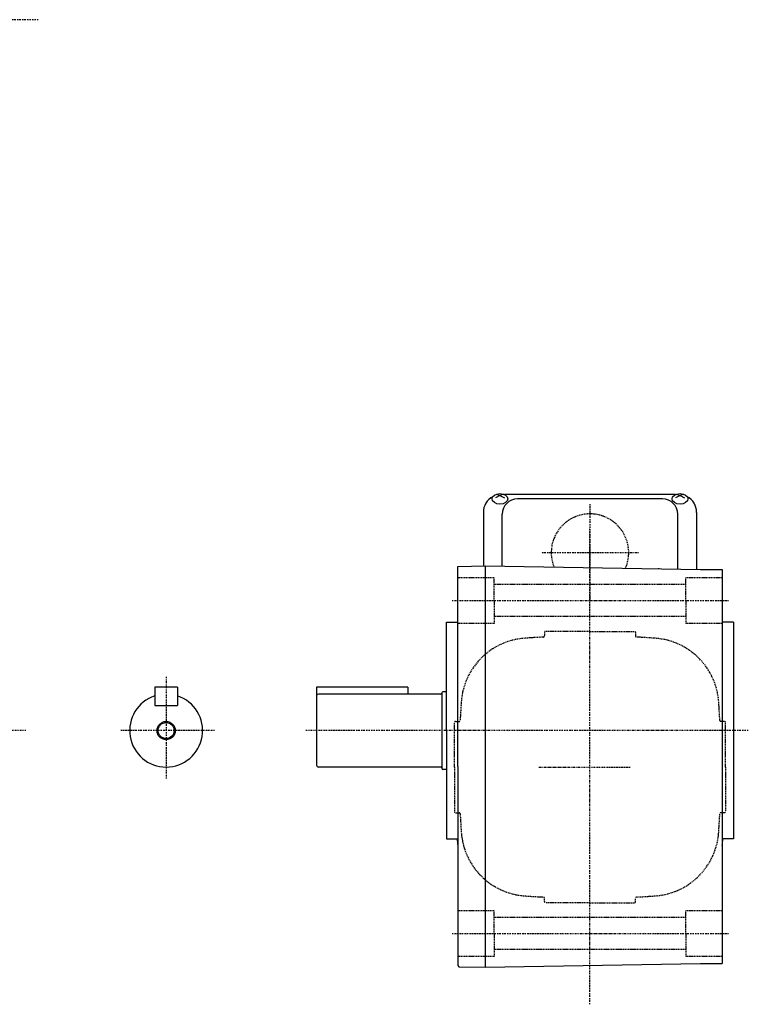
# Model space of a CAD drawing. Extents: x -234 to 720, y -225 to 284.
# Drawn here: x 400 to 720, y -225 to 207 of the extents above; entities that cross this region are included whole.
import ezdxf

# ---------------------------------------------------------------- set-up
doc = ezdxf.new("R2010")
doc.units = 0
doc.header["$MEASUREMENT"] = 0
doc.linetypes.add('CENTER', pattern=[1, 0.5, -0.25, 0, -0.25])
doc.linetypes.add('DASHED', pattern=[0.75, 0.5, -0.25])
doc.layers.get('0').update_dxf_attribs({"color": 53})

msp = doc.modelspace()

# ---------------------------------------------------------------- linework, layer by layer
at = {"linetype": 'CENTER', "lineweight": -3}
for p, q in [((408.626698, 206.981317), (-3.913265, 206.981317)), ((650.704603, -5.403457), (650.704603, -48.004371)), ((650.704603, -224.722545), (650.704603, -16.322996)), ((672.00506, -26.703914), (629.404146, -26.703914)), ((590.161003, -47.704071), (711.461367, -47.704071)), ((464.704411, -81.206058), (464.704411, -125.727563)), ((403.215105, -104.704071), (254.345099, -104.704071)), ((485.92423, -104.704071), (444.827456, -104.704071)), ((720.183412, -104.704071), (526.004008, -104.704071)), ((628.278106, -120.703914), (668.278106, -120.703914)), ((590.161003, -193.704071), (711.461367, -193.704071))]:
    msp.add_line(p, q, dxfattribs=at)
at = {"linetype": 'Continuous', "lineweight": -3}
for p, q in [((611.204603, -1.580721), (609.204603, -2.629909)), ((609.614587, -1.070894), (611.204603, -1.580721)), ((612.79462, -1.070894), (611.204603, -1.580721)), ((611.204603, -1.580721), (613.204603, -2.629909)), ((688.203422, -1.232766), (613.205785, -1.232766)), ((682.454603, -3.086387), (618.954603, -3.086387)), ((690.204603, -1.580721), (688.204603, -2.629909)), ((688.614587, -1.070894), (690.204603, -1.580721)), ((691.79462, -1.070894), (690.204603, -1.580721)), ((690.204603, -1.580721), (692.204603, -2.629909)), ((603.904603, -9.032766), (603.904603, -32.498089)), ((612.154603, -32.614165), (612.154603, -9.886387)), ((689.254603, -33.959951), (689.254603, -9.886387)), ((697.504603, -9.032766), (697.504603, -34.103955)), ((592.704205, -32.693593), (604.704603, -32.484125)), ((592.704205, -120.475241), (592.704205, -32.693593)), ((604.704603, -32.484125), (699.204603, -34.133629)), ((604.704603, -32.484125), (604.704603, -120.475241)), ((680.704603, -33.536472), (680.704603, -33.81071)), ((699.204603, -34.133629), (708.704603, -34.133629)), ((708.704603, -34.133629), (708.704603, -120.475241)), ((587.704205, -57.204071), (592.704603, -57.204071)), ((587.704205, -104.475398), (587.704205, -57.204071)), ((713.704603, -57.204071), (708.704603, -57.204071)), ((713.704603, -57.204071), (713.704603, -152.204071)), ((469.704411, -85.704071), (459.704411, -85.704071)), ((459.704411, -85.704071), (459.704411, -93.704071)), ((469.704411, -85.704071), (469.704411, -93.704071)), ((570.704411, -85.704071), (530.704411, -85.704071)), ((530.704411, -85.704071), (530.704411, -119.904071)), ((570.704411, -85.704071), (570.704411, -88.704071)), ((585.304342, -88.704071), (531.504411, -88.704071)), ((585.704342, -88.104071), (585.704342, -121.304071)), ((587.704205, -87.704071), (586.104342, -87.704071)), ((459.704411, -93.704071), (469.704411, -93.704071)), ((587.704205, -104.475398), (587.704205, -152.204071)), ((585.304342, -120.704071), (531.504411, -120.704071)), ((592.704205, -120.475241), (592.704205, -207.757279)), ((604.704603, -120.475241), (604.704603, -208.46667)), ((708.704603, -120.475241), (708.704603, -206.817167)), ((587.704205, -121.704071), (586.104342, -121.704071)), ((587.704205, -152.204071), (592.704603, -152.204071)), ((713.704603, -152.204071), (708.704603, -152.204071)), ((604.704603, -208.466357), (699.204603, -206.816854)), ((699.204603, -206.817167), (708.704603, -206.817167)), ((592.704205, -207.757279), (593.204053, -208.265927)), ((593.204053, -208.265927), (604.704603, -208.46667))]:
    msp.add_line(p, q, dxfattribs=at)
at = {"linetype": 'DASHED', "lineweight": -3}
for p, q in [((608.704603, -37.704071), (592.704603, -37.704071)), ((608.704603, -47.704071), (608.704603, -37.704071)), ((708.704603, -37.704071), (692.704603, -37.704071)), ((692.704603, -47.704071), (692.704603, -37.704071)), ((692.704603, -40.704071), (608.704603, -40.704071)), ((608.704603, -47.704071), (608.704603, -57.704071)), ((692.704603, -47.704071), (692.704603, -57.704071)), ((692.704603, -54.704071), (608.704603, -54.704071)), ((608.704603, -57.704071), (592.704603, -57.704071)), ((708.704603, -57.704071), (692.704603, -57.704071)), ((630.704603, -61.703914), (630.704603, -63.228915)), ((650.704603, -61.203914), (631.204603, -61.203914)), ((650.704603, -61.203914), (670.204603, -61.203914)), ((670.704603, -61.703914), (670.704603, -63.228915)), ((591.204603, -120.703914), (591.204603, -101.203914)), ((591.704603, -100.703914), (593.229604, -100.703914)), ((709.704603, -100.703914), (708.179602, -100.703914)), ((710.204603, -120.703914), (710.204603, -101.203914)), ((591.204603, -120.703914), (591.204603, -140.203914)), ((710.204603, -120.703914), (710.204603, -140.203914)), ((591.704603, -140.703914), (593.229604, -140.703914)), ((709.704603, -140.703914), (708.179602, -140.703914)), ((630.704603, -179.703914), (630.704603, -178.178913)), ((650.704603, -180.203914), (631.204603, -180.203914)), ((650.704603, -180.203914), (670.204603, -180.203914)), ((650.704603, -180.203914), (670.204603, -180.203914)), ((670.704603, -179.703914), (670.704603, -178.178913)), ((670.704603, -179.703914), (670.704603, -178.178913)), ((608.704603, -183.704071), (592.704603, -183.704071)), ((608.704603, -193.704071), (608.704603, -183.704071)), ((708.704603, -183.704071), (692.704603, -183.704071)), ((692.704603, -193.704071), (692.704603, -183.704071)), ((692.704603, -186.704071), (608.704603, -186.704071)), ((608.704603, -193.704071), (608.704603, -203.704071)), ((692.704603, -193.704071), (692.704603, -203.704071)), ((692.704603, -200.704071), (608.704603, -200.704071)), ((608.704603, -203.704071), (592.704603, -203.704071)), ((708.704603, -203.704071), (692.704603, -203.704071))]:
    msp.add_line(p, q, dxfattribs=at)
at = {"linetype": 'Continuous', "lineweight": -3}
for radius in [4, 3.5]:
    msp.add_circle((464.704411, -104.704071), radius, dxfattribs=at)
for centre, radius, start, end in [((611.704603, -9.032766), 7.8, 118.12516, 180), ((618.954603, -9.886387), 6.8, 90, 180), ((682.454603, -9.886387), 6.8, 0, 90), ((689.704603, -9.032766), 7.8, 0, 61.87484), ((464.704411, -104.704071), 16, 108.209957, 71.790043), ((531.504411, -89.504071), 0.8, 90, 180), ((585.304342, -88.304071), 0.4, 270, 0), ((586.104342, -88.104071), 0.4, 90, 180), ((531.504411, -119.904071), 0.8, 180, 270), ((585.304342, -121.104071), 0.4, 0, 90), ((586.104342, -121.304071), 0.4, 180, 270), ((891.304603, -120.475241), 300.6, 186.058951, 186.612353), ((410.104603, -120.475241), 300.6, 353.386989, 353.941049)]:
    msp.add_arc(centre, radius, start, end, dxfattribs=at)
at = {"linetype": 'DASHED', "lineweight": -3}
for centre, radius, start, end in [((650.704603, -26.703914), 17, 336.220558, 201.779442), ((624.158148, -94.157459), 30, 94.114345, 175.885655), ((650.704603, -463.203914), 400, 92.934025, 94.114345), ((630.204603, -63.228915), 0.5, 272.934025, 0), ((631.204603, -61.703914), 0.5, 90, 180), ((670.204603, -61.703914), 0.5, 0, 90), ((671.204603, -63.228915), 0.5, 180, 267.065975), ((650.704603, -463.203914), 400, 85.885655, 87.065975), ((677.251058, -94.157459), 30, 4.114345, 85.885655), ((993.204603, -120.703914), 400, 175.885655, 177.065975), ((308.204603, -120.703914), 400, 2.934025, 4.114345), ((591.704603, -101.203914), 0.5, 90, 180), ((593.229604, -100.203914), 0.5, 270, 357.065975), ((708.179602, -100.203914), 0.5, 182.934025, 270), ((708.179602, -100.203914), 0.5, 182.934025, 270), ((709.704603, -101.203914), 0.5, 360, 90), ((709.704603, -101.203914), 0.5, 360, 90), ((591.704603, -140.203914), 0.5, 180, 270), ((593.229604, -141.203914), 0.5, 2.934025, 90), ((993.204603, -120.703914), 400, 182.934025, 184.114345), ((308.204603, -120.703914), 400, 355.885655, 357.065975), ((708.179602, -141.203914), 0.5, 90, 177.065975), ((708.179602, -141.203914), 0.5, 90, 177.065975), ((709.704603, -140.203914), 0.5, 270, 0), ((624.158148, -147.250369), 30, 184.114345, 265.885655), ((677.251058, -147.250369), 30, 274.114345, 355.885655), ((650.704603, 221.796086), 400, 265.885655, 267.065975), ((630.204603, -178.178913), 0.5, 0, 87.065975), ((631.204603, -179.703914), 0.5, 180, 270), ((670.204603, -179.703914), 0.5, 270, 0), ((670.204603, -179.703914), 0.5, 270, 0), ((671.204603, -178.178913), 0.5, 92.934025, 180), ((671.204603, -178.178913), 0.5, 92.934025, 180), ((650.704603, 221.796086), 400, 272.934025, 274.114345)]:
    msp.add_arc(centre, radius, start, end, dxfattribs=at)
at = {"linetype": 'Continuous', "lineweight": -3}
for centre in [(611.204603, -3.118174), (690.204603, -3.118174)]:
    msp.add_ellipse(centre, major_axis=(3.5, 0), ratio=0.656603, dxfattribs=at)

doc.saveas('drawing.dxf')
